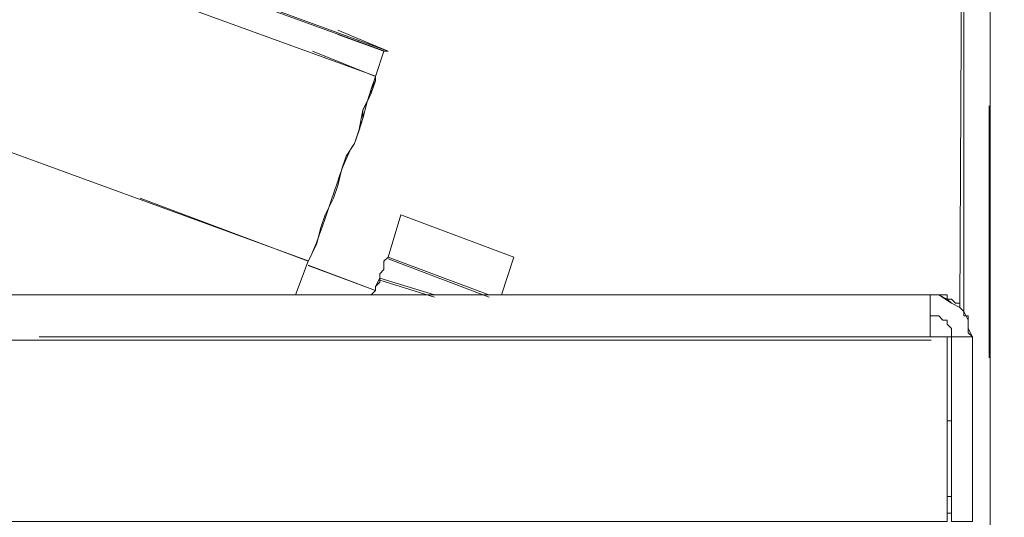
# Model space of a CAD drawing. Units: millimetres. Extents: x -10.1 to 18.8, y 0.3 to 32.5.
# Drawn here: x -7.3 to -7.1, y 23.8 to 23.9 of the extents above; entities that cross this region are included whole.
import ezdxf

# ---------------------------------------------------------------- set-up
doc = ezdxf.new("R2010")
doc.units = ezdxf.units.MM

msp = doc.modelspace()

# ---------------------------------------------------------------- linework, layer by layer
at = {"lineweight": 5}
for points in [[(-7.05131, 24.01462), (-7.07672, 24.01462), (-7.08281, 24.01462), (-7.08281, 23.81663), (-7.08383, 23.81764), (-7.08586, 23.81866), (-7.08688, 23.81968), (-7.08891, 23.82069), (-7.08891, 23.82069), (-7.08586, 23.81866), (-7.08383, 23.81764), (-7.08586, 23.81866), (-7.08383, 23.81764), (-7.08281, 23.81663), (-7.08281, 24.01462), (-7.08281, 24.15779), (-7.07672, 24.15779), (-7.07672, 24.01462), (-7.07672, 24.15779), (-7.07672, 24.01462), (-7.05131, 24.01462)], [(-7.08281, 24.01462), (-7.07672, 24.01462), (-7.07672, 23.92734), (-7.07672, 24.01462), (-7.08281, 24.01462), (-7.08383, 23.81764), (-7.08281, 23.81663), (-7.08281, 24.01462), (-7.07672, 24.01462), (-7.07672, 23.92734), (-7.07672, 24.01462), (-7.05131, 24.01462), (-7.07672, 24.01462), (-7.07672, 24.15779), (-7.08281, 24.15779), (-7.08281, 24.01462), (-7.08281, 24.15779), (-7.07672, 24.15779), (-7.05131, 24.15779)], [(-7.07651, 24.15725), (-7.07651, 24.01401), (-7.07651, 23.53374)], [(-7.223, 23.87964), (-7.5309, 23.99131)], [(-7.22504, 23.87354), (-7.54106, 23.98826)], [(-7.2413, 23.82889), (-7.60814, 23.96292)], [(-7.22199, 23.87957), (-7.23418, 23.88466)], [(-7.22199, 23.87957), (-7.23418, 23.88466)], [(-7.223, 23.87957), (-7.23418, 23.88364)], [(-7.223, 23.87957), (-7.23418, 23.88364)], [(-7.22504, 23.87348), (-7.24028, 23.87957)], [(-7.22504, 23.87348), (-7.24028, 23.87957)], [(-7.22199, 23.87957), (-7.223, 23.87957)], [(-7.22504, 23.87348), (-7.22504, 23.87246)], [(-7.22605, 23.87043), (-7.22605, 23.86941)], [(-7.22605, 23.87043), (-7.22605, 23.86941)], [(-7.22809, 23.86535), (-7.22809, 23.86331)], [(-7.22809, 23.86535), (-7.22809, 23.86331)], [(-7.22402, 23.82578), (-7.22402, 23.82476), (-7.21081, 23.82069), (-7.22402, 23.82476), (-7.22504, 23.82273), (-7.22402, 23.82476), (-7.22504, 23.82273), (-7.22402, 23.82476), (-7.22402, 23.82578), (-7.223, 23.82679), (-7.223, 23.82882), (-7.22199, 23.82984), (-7.19766, 23.82069), (-7.22199, 23.82984), (-7.21894, 23.84), (-7.19157, 23.82984), (-7.19461, 23.82069), (-7.19157, 23.82984), (-7.21894, 23.84), (-7.22199, 23.82984), (-7.223, 23.82882), (-7.22199, 23.82984), (-7.223, 23.82882), (-7.223, 23.82679), (-7.22402, 23.82578), (-7.22402, 23.82476), (-7.21081, 23.82069), (-7.22402, 23.82476), (-7.22402, 23.82374), (-7.22504, 23.82273), (-7.22504, 23.82171), (-7.22504, 23.82273), (-7.22402, 23.82374), (-7.22402, 23.82476), (-7.22402, 23.82578), (-7.223, 23.82679), (-7.223, 23.82679), (-7.223, 23.82679), (-7.223, 23.82882)], [(-7.2413, 23.82882), (-7.24435, 23.82069)], [(-7.2413, 23.82882), (-7.24435, 23.82069)], [(-7.22199, 23.82937), (-7.19753, 23.82015)], [(-7.22504, 23.82178), (-7.2413, 23.82788)], [(-7.22504, 23.82171), (-7.2413, 23.82781)], [(-7.2413, 23.82781), (-7.22504, 23.82171)], [(-7.22504, 23.82171), (-7.2413, 23.82781)], [(-7.2413, 23.82781), (-7.22504, 23.82171)], [(-7.22504, 23.82171), (-7.2413, 23.82781)], [(-7.2413, 23.82781), (-7.22504, 23.82171)], [(-7.22402, 23.82428), (-7.21074, 23.82015)], [(-7.22605, 23.82069), (-7.22504, 23.82171)], [(-7.22605, 23.82069), (-7.22504, 23.82171)], [(-7.22605, 23.82069), (-7.22504, 23.82171)], [(-7.22605, 23.82069), (-7.22504, 23.82171)], [(-7.22504, 23.82171), (-7.22504, 23.82273)], [(-7.22504, 23.82171), (-7.22504, 23.82273)], [(-7.30635, 23.82069), (-7.09095, 23.82069)], [(-7.30635, 23.82069), (-7.09095, 23.82069)], [(-7.09095, 23.82069), (-7.08891, 23.82069)], [(-7.09095, 23.82069), (-7.08891, 23.82069)], [(-7.09095, 23.82069), (-7.08891, 23.82069)], [(-7.08891, 23.82069), (-7.08688, 23.81968)], [(-7.08891, 23.82069), (-7.08688, 23.81968)], [(-7.08688, 23.81968), (-7.08586, 23.81866)], [(-7.08688, 23.81968), (-7.08586, 23.81866)], [(-7.08688, 23.81968), (-7.08586, 23.81866)], [(-7.08383, 23.81764), (-7.08281, 23.81663)], [(-7.08281, 23.81663), (-7.0818, 23.8146)], [(-7.08281, 23.81663), (-7.0818, 23.8146)], [(-7.08688, 23.76588), (-7.08688, 23.81053), (-7.08586, 23.81053), (-7.08078, 23.81053), (-7.08586, 23.81053), (-7.08688, 23.81053), (-7.09095, 23.81053), (-7.30635, 23.81053), (-7.09095, 23.81053), (-7.09095, 23.81256), (-7.09095, 23.81053), (-7.09095, 23.81561), (-7.08993, 23.81561), (-7.08891, 23.81561), (-7.09095, 23.81561), (-7.08891, 23.81561), (-7.0879, 23.8146), (-7.08688, 23.8146), (-7.08688, 23.81358), (-7.08586, 23.81256), (-7.08586, 23.81053), (-7.08586, 23.81256), (-7.08688, 23.81358), (-7.08688, 23.8146), (-7.0879, 23.8146), (-7.08891, 23.81561), (-7.09095, 23.81561), (-7.09095, 23.81053), (-7.09095, 23.81561), (-7.09095, 23.81053), (-7.09095, 23.81256), (-7.09095, 23.81053), (-7.30635, 23.81053), (-7.09095, 23.81053), (-7.08688, 23.81053), (-7.08688, 23.76588)], [(-7.08688, 23.76588), (-7.08688, 23.81053), (-7.09095, 23.81053), (-7.08688, 23.81053), (-7.08586, 23.81053), (-7.08586, 23.81256), (-7.08688, 23.81358), (-7.08688, 23.8146), (-7.0879, 23.8146), (-7.08891, 23.81561), (-7.0879, 23.8146), (-7.08688, 23.8146), (-7.08688, 23.81358), (-7.08586, 23.81256), (-7.08586, 23.81053), (-7.08586, 23.76588)], [(-7.0818, 23.8146), (-7.0818, 23.81256)], [(-7.0818, 23.8146), (-7.0818, 23.81256)], [(-7.0818, 23.81256), (-7.08078, 23.81053)], [(-7.0818, 23.81256), (-7.08078, 23.81053)], [(-7.82639, 23.80972), (-7.09074, 23.80972)], [(-7.08078, 23.76588), (-7.08078, 23.81053), (-7.08586, 23.81053), (-7.08688, 23.81053), (-7.08688, 23.76588)], [(-7.08078, 23.81053), (-7.08078, 23.76588)], [(-7.08078, 23.81053), (-7.08078, 23.76588)]]:
    msp.add_lwpolyline(points, dxfattribs=at)
at = {"lineweight": 9}
for points in [[(-7.08281, 24.15779), (-7.08281, 24.01462), (-7.08281, 23.81663)], [(-7.23012, 23.85728), (-7.22809, 23.86331), (-7.22809, 23.86535), (-7.22605, 23.86941), (-7.22605, 23.87043), (-7.22504, 23.87246), (-7.22504, 23.87348), (-7.223, 23.87957), (-7.22199, 23.87957), (-7.53096, 23.99232)], [(-7.22605, 23.82069), (-7.22504, 23.82171), (-7.22504, 23.82273), (-7.22402, 23.82374), (-7.22402, 23.82476), (-7.22402, 23.82578), (-7.223, 23.82679), (-7.223, 23.82882), (-7.22199, 23.82984), (-7.21894, 23.84), (-7.19157, 23.82984), (-7.19461, 23.82069)], [(-7.2413, 23.82882), (-7.24435, 23.82069)], [(-7.2413, 23.82781), (-7.22504, 23.82171)], [(-7.09095, 23.81053), (-7.08688, 23.81053), (-7.08688, 23.76588), (-7.80829, 23.76588), (-7.82666, 23.81053), (-7.82767, 23.81358), (-7.82767, 23.81968), (-7.82666, 23.82069), (-7.09095, 23.82069), (-7.08688, 23.82069), (-7.08688, 23.81968), (-7.08586, 23.81968), (-7.08485, 23.81866), (-7.08383, 23.81866), (-7.08383, 23.81764), (-7.08281, 23.81663), (-7.08281, 23.81561), (-7.0818, 23.81561), (-7.0818, 23.81155), (-7.08078, 23.81053)], [(-7.08688, 23.81053), (-7.08586, 23.81053), (-7.08586, 23.81256), (-7.08688, 23.81358), (-7.08688, 23.8146), (-7.0879, 23.8146), (-7.08891, 23.81561), (-7.09095, 23.81561)], [(-7.08586, 23.79027), (-7.08688, 23.79027)], [(-7.08688, 23.76791), (-7.08586, 23.76791)]]:
    msp.add_lwpolyline(points, dxfattribs=at)
msp.add_lwpolyline([(-7.25553, 24.04409), (-7.25553, 24.04619), (-7.08281, 24.04619), (-7.13262, 24.04714), (-7.15193, 24.04816, 0.172546), (-7.85003, 23.82171), (-7.99937, 23.70591, -0.119309), (-8.28998, 23.57799)], format="xyb", dxfattribs=at)
at = {"lineweight": 5}
for points in [[(-7.22504, 23.87246), (-7.22605, 23.86941), (-7.22707, 23.86738), (-7.22809, 23.86331), (-7.2291, 23.86026), (-7.23012, 23.85728), (-7.23215, 23.85423), (-7.23317, 23.85118), (-7.23418, 23.84712), (-7.2352, 23.84407), (-7.23723, 23.84), (-7.23825, 23.83696), (-7.23927, 23.83289), (-7.2413, 23.82882), (-7.28195, 23.84407), (-7.2413, 23.82882), (-7.24435, 23.82069), (-7.2413, 23.82882), (-7.23927, 23.83289), (-7.23825, 23.83696), (-7.23723, 23.84), (-7.2352, 23.84407), (-7.23418, 23.84712), (-7.23317, 23.85118), (-7.23215, 23.85423), (-7.23012, 23.85728), (-7.2291, 23.86026), (-7.22809, 23.86535), (-7.22707, 23.86738), (-7.22605, 23.87043), (-7.22504, 23.87348), (-7.223, 23.87957), (-7.223, 23.87957), (-7.23418, 23.88364), (-7.223, 23.87957), (-7.22504, 23.87348)], [(-7.223, 23.87957), (-7.22199, 23.87957), (-7.23418, 23.88466), (-7.22199, 23.87957)], [(-7.24028, 23.87957), (-7.22504, 23.87348), (-7.223, 23.87957), (-7.22504, 23.87348)], [(-7.22605, 23.86941), (-7.22605, 23.87043), (-7.22504, 23.87246), (-7.22504, 23.87348), (-7.22504, 23.87246), (-7.22605, 23.87043), (-7.22605, 23.86941), (-7.22707, 23.86738), (-7.22809, 23.86535), (-7.22809, 23.86331), (-7.2291, 23.86026), (-7.23012, 23.85728), (-7.23215, 23.85423), (-7.23317, 23.85118), (-7.23418, 23.84712), (-7.2352, 23.84407), (-7.23723, 23.84), (-7.23825, 23.83696), (-7.23927, 23.83289), (-7.2413, 23.82882), (-7.28195, 23.84407), (-7.2413, 23.82882), (-7.23927, 23.83289), (-7.23825, 23.83696), (-7.23723, 23.84), (-7.2352, 23.84407), (-7.23418, 23.84712), (-7.23317, 23.85118), (-7.23215, 23.85423), (-7.23012, 23.85728), (-7.2291, 23.86026), (-7.22809, 23.86331), (-7.22809, 23.86535), (-7.22707, 23.86738)], [(-7.07672, 23.80545), (-7.07672, 23.86636)], [(-7.07672, 23.80545), (-7.07672, 23.86636)], [(-7.21894, 23.84), (-7.22199, 23.82984), (-7.19766, 23.82069), (-7.22199, 23.82984), (-7.21894, 23.84), (-7.19157, 23.82984), (-7.19461, 23.82069), (-7.19157, 23.82984)], [(-7.22504, 23.82171), (-7.2413, 23.82781)], [(-7.09095, 23.82069), (-7.09095, 23.81968), (-7.09095, 23.82069), (-7.09095, 23.81968), (-7.09095, 23.82069), (-7.30635, 23.82069)], [(-7.08078, 23.81053), (-7.0818, 23.81256), (-7.0818, 23.8146), (-7.08281, 23.81663), (-7.0818, 23.8146), (-7.0818, 23.81256)], [(-7.08078, 23.76588), (-7.08586, 23.76588), (-7.08586, 23.81053), (-7.08078, 23.81053)], [(-7.08586, 23.81053), (-7.08586, 23.76588), (-7.08078, 23.76588), (-7.08586, 23.76588)], [(-7.08688, 23.79027), (-7.08586, 23.79027)], [(-7.08688, 23.79027), (-7.08586, 23.79027)], [(-7.08688, 23.77198), (-7.08586, 23.77198)], [(-7.08688, 23.77198), (-7.08586, 23.77198)]]:
    msp.add_lwpolyline(points, close=True, dxfattribs=at)
at = {"lineweight": 9}
msp.add_lwpolyline([(-7.08078, 23.76588), (-7.08586, 23.76588), (-7.08586, 23.81053), (-7.08078, 23.81053)], close=True, dxfattribs=at)
for points in [[(-7.23012, 23.85728), (-7.23371, 23.8524), (-7.23791, 23.83479), (-7.2413, 23.82882)], [(-7.09095, 23.81053), (-7.09095, 23.81392), (-7.09095, 23.81731), (-7.09095, 23.82069)], [(-7.09095, 23.81053), (-7.09095, 23.81222), (-7.09095, 23.81392), (-7.09095, 23.81561)]]:
    msp.add_open_spline(points, degree=3, dxfattribs=at)
at = {"lineweight": 5}
msp.add_open_spline([(-7.09095, 23.81256), (-7.09095, 23.81493), (-7.09095, 23.81731), (-7.09095, 23.81968)], degree=3, dxfattribs=at)
msp.add_open_spline([(-7.09095, 23.81256), (-7.09095, 23.81493), (-7.09095, 23.81731), (-7.09095, 23.81968)], degree=3, dxfattribs=at)
msp.add_open_spline([(-7.09095, 23.81256), (-7.09095, 23.81493), (-7.09095, 23.81731), (-7.09095, 23.81968)], degree=3, dxfattribs=at)
msp.add_open_spline([(-7.09095, 23.81256), (-7.09095, 23.81493), (-7.09095, 23.81731), (-7.09095, 23.81968)], degree=3, dxfattribs=at)

doc.saveas('drawing.dxf')
